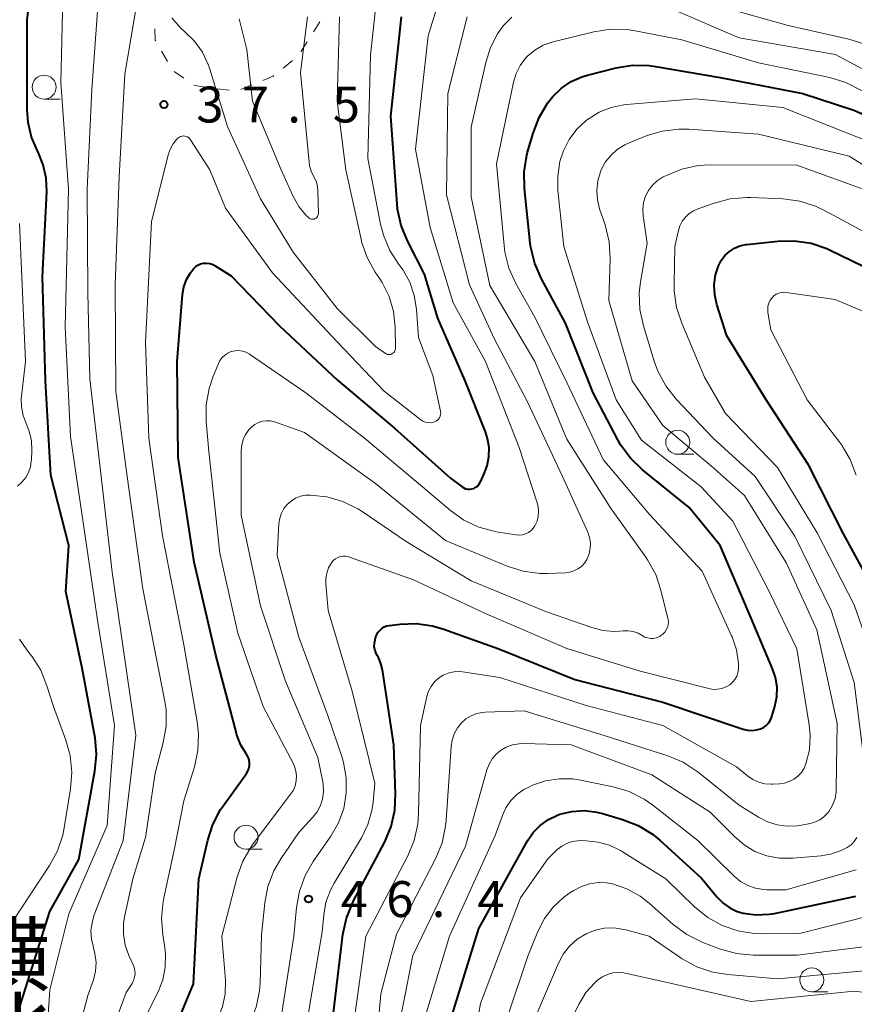
# Model space of a CAD drawing. Units: metres. Extents: x -70000 to -68000, y 31500 to 33000.
# Drawn here: x -69328 to -69241, y 32602 to 32705 of the extents above; entities that cross this region are included whole.
import ezdxf
from ezdxf.enums import TextEntityAlignment as Align

# ---------------------------------------------------------------- set-up
doc = ezdxf.new("R2010")
doc.units = ezdxf.units.M
for name, color, linetype, lineweight in [('630100_植生界', 7, 'Continuous', 30), ('633100_広葉樹林', 7, 'Continuous', 13), ('710100_等高線(計曲線)', 7, 'Continuous', 40), ('710200_等高線(主曲線)', 7, 'Continuous', 13), ('731200_図化機測定による標高点', 7, 'Continuous', 40), ('813100_(注記)建物の名称', 7, 'Continuous', 40)]:
    doc.layers.add(name, color=color, linetype=linetype, lineweight=lineweight)
doc.styles.add('Style-Kanji V', font='MS Gothic.ttf')
doc.styles.add('Style-WORKING', font='MS Gothic.ttf')

msp = doc.modelspace()

# ---------------------------------------------------------------- linework, layer by layer
at = {"layer": '630100_植生界', "linetype": 'Continuous', "lineweight": 13}
for p, q in [((-69297.45, 32703.42), (-69296.78, 32704.48)), ((-69298.79, 32701.32), (-69298.12, 32702.37)), ((-69313.31, 32701.41), (-69312.69, 32700.33)), ((-69300.62, 32699.64), (-69299.64, 32700.42)), ((-69312, 32699.3), (-69310.98, 32698.58)), ((-69305.05, 32697.41), (-69303.89, 32697.88)), ((-69307.49, 32697.49), (-69306.26, 32697.32))]:
    msp.add_line(p, q, dxfattribs=at)
at = {"layer": '630100_植生界', "linetype": 'Continuous', "lineweight": 13, "flags": 128}
for points in [[(-69314.02, 32703.74), (-69313.97, 32702.56), (-69313.93, 32702.5)], [(-69302.74, 32698.36), (-69301.68, 32698.79), (-69301.59, 32698.86)], [(-69309.96, 32697.87), (-69309.89, 32697.82), (-69308.73, 32697.66)]]:
    msp.add_lwpolyline(points, dxfattribs=at)
at = {"layer": '633100_広葉樹林', "linetype": 'Continuous', "lineweight": 13}
for p, q in [((-69325.58, 32696.4), (-69323.91, 32696.4)), ((-69259.43, 32659.32), (-69257.76, 32659.32)), ((-69304.5, 32618.09), (-69302.83, 32618.09)), ((-69245.44, 32603.19), (-69243.77, 32603.19))]:
    msp.add_line(p, q, dxfattribs=at)
for centre in [(-69325.58, 32697.65), (-69259.43, 32660.57), (-69304.5, 32619.34), (-69245.44, 32604.44)]:
    msp.add_circle(centre, 1.25, dxfattribs=at)
at = {"layer": '710100_等高線(計曲線)', "linetype": 'Continuous', "lineweight": 40, "flags": 128}
for points, elevation in [([(-69328.32, 32601), (-69325, 32611.6), (-69321.95, 32617), (-69320.27, 32626.24), (-69320.1, 32627.98), (-69320.25, 32629.71), (-69320.28, 32629.89), (-69321.62, 32637), (-69323.33, 32645), (-69323, 32649.8), (-69324.87, 32657.13), (-69325.43, 32667), (-69325.75, 32677.83), (-69325.31, 32686.73), (-69325.37, 32688.15), (-69325.67, 32689.55), (-69326.2, 32690.86), (-69326.28, 32691), (-69326.9, 32692.44), (-69327.26, 32693.97), (-69327.35, 32695.27), (-69327.35, 32704.65), (-69326.12, 32715)], 30), ([(-69279.12, 32660.02), (-69279.28, 32660.97), (-69279.51, 32661.68), (-69281.63, 32667), (-69284.47, 32673.53), (-69285.86, 32678.14), (-69287.64, 32681.6), (-69288.3, 32683.21), (-69288.67, 32684.91), (-69288.73, 32685.46), (-69289.38, 32694.62), (-69288.26, 32705)], 40), ([(-69291.06, 32639.79), (-69290.97, 32640.15), (-69290.87, 32640.44), (-69290.73, 32640.7), (-69290.54, 32640.93), (-69290.32, 32641.13), (-69290.07, 32641.29), (-69289.79, 32641.4), (-69289.51, 32641.46), (-69288.41, 32641.59), (-69286.72, 32641.65), (-69285.05, 32641.42), (-69283.96, 32641.1), (-69278.1, 32639), (-69270.18, 32635.82), (-69261, 32633.43), (-69252.6, 32630.63), (-69252.14, 32630.51), (-69251.66, 32630.49), (-69251.19, 32630.54), (-69250.78, 32630.66), (-69250.47, 32630.81), (-69250.2, 32631), (-69249.96, 32631.24), (-69249.77, 32631.52), (-69249.63, 32631.83), (-69249.6, 32631.93), (-69249.29, 32633), (-69249.09, 32634), (-69249.06, 32635.01), (-69249.22, 32636.01), (-69249.52, 32636.92), (-69251.78, 32642.22), (-69255, 32649.8), (-69258.24, 32653.76), (-69263.11, 32657.7), (-69264.37, 32658.9), (-69265.4, 32660.31), (-69265.69, 32660.84), (-69268.26, 32665.74), (-69271.13, 32673), (-69273.66, 32677.63), (-69274.36, 32679.23), (-69274.77, 32680.92), (-69274.82, 32681.37), (-69275.42, 32687.08), (-69275.45, 32688.82), (-69275.18, 32690.54), (-69275.1, 32690.86), (-69274.53, 32692.86), (-69273.91, 32694.49), (-69273.01, 32695.99), (-69272.47, 32696.68), (-69271.58, 32697.54), (-69270.55, 32698.23), (-69269.43, 32698.74), (-69268.84, 32698.91), (-69265.87, 32699.66), (-69264.15, 32699.93), (-69262.41, 32699.9), (-69261.76, 32699.81), (-69255, 32698.66), (-69246.36, 32697), (-69241.04, 32695.23)], 50), ([(-69241.04, 32695.23), (-69239.44, 32694.54)], 50), ([(-69238.2, 32643.8), (-69242.11, 32651), (-69245.79, 32658.21), (-69250.18, 32665), (-69254.32, 32671.68), (-69255.34, 32674.94), (-69255.57, 32675.96), (-69255.61, 32677.01), (-69255.47, 32678.05), (-69255.17, 32679), (-69254.89, 32679.56), (-69254.5, 32680.06), (-69254.04, 32680.49), (-69253.51, 32680.84), (-69252.93, 32681.08), (-69252.32, 32681.22), (-69252.21, 32681.23), (-69248.98, 32681.58), (-69247.23, 32681.62), (-69245.51, 32681.35), (-69243.86, 32680.79), (-69243.51, 32680.63), (-69239, 32678.42)], 60), ([(-69313.73, 32595), (-69309.98, 32604.02), (-69309.42, 32615), (-69308.5, 32619.03), (-69307.96, 32620.68), (-69307.15, 32622.23), (-69306.86, 32622.64), (-69304.45, 32625.99), (-69304.3, 32626.25), (-69304.19, 32626.53), (-69304.13, 32626.82), (-69304.13, 32627.11), (-69304.18, 32627.41), (-69304.28, 32627.69), (-69304.42, 32627.95), (-69304.46, 32628), (-69305.05, 32628.96), (-69305.46, 32630.01), (-69305.51, 32630.2), (-69307.65, 32638.35), (-69309.93, 32648.07), (-69311.59, 32659), (-69311.7, 32669), (-69311.12, 32675.99), (-69310.99, 32676.8), (-69310.71, 32677.56), (-69310.31, 32678.27), (-69310, 32678.67), (-69309.78, 32678.89), (-69309.52, 32679.06), (-69309.24, 32679.19), (-69308.93, 32679.26), (-69308.62, 32679.28), (-69308.32, 32679.25), (-69308.02, 32679.17), (-69307.74, 32679.03), (-69307.71, 32679.01), (-69306.04, 32677.96), (-69301, 32672.73), (-69294.95, 32667.05), (-69289, 32662.03), (-69283.17, 32656.83), (-69281.95, 32655.92), (-69281.77, 32655.8), (-69281.57, 32655.72), (-69281.35, 32655.67), (-69281.13, 32655.67), (-69280.92, 32655.7), (-69280.71, 32655.76), (-69280.52, 32655.87), (-69280.35, 32656), (-69280.2, 32656.16), (-69280.08, 32656.35), (-69280.07, 32656.37), (-69279.67, 32657.2), (-69279.32, 32658.1), (-69279.14, 32659.05), (-69279.12, 32660.02)], 40), ([(-69295.38, 32601), (-69294.38, 32609.18), (-69294.02, 32610.89), (-69293.3, 32612.62), (-69290.02, 32618.86), (-69289.35, 32620.47), (-69288.96, 32622.17), (-69288.88, 32623.86), (-69289.06, 32629), (-69290.25, 32636.82), (-69290.41, 32637.48), (-69290.68, 32638.09), (-69290.81, 32638.31), (-69290.96, 32638.61), (-69291.06, 32638.93), (-69291.11, 32639.26), (-69291.09, 32639.59), (-69291.06, 32639.79)], 50), ([(-69283.54, 32599), (-69280.18, 32609.82), (-69275.1, 32618.95), (-69274.51, 32619.82), (-69273.78, 32620.58), (-69272.93, 32621.19), (-69271.99, 32621.65)], 60), ([(-69271.99, 32621.65), (-69271.74, 32621.74), (-69270.48, 32622.04), (-69269.18, 32622.12), (-69267.89, 32621.97), (-69267.27, 32621.82), (-69265.19, 32621.2), (-69263.57, 32620.56), (-69262.08, 32619.65), (-69261.31, 32619.02), (-69256.94, 32615.06), (-69255.3, 32613.07), (-69254.7, 32612.46), (-69254, 32611.97), (-69253.23, 32611.6), (-69252.59, 32611.41), (-69251.25, 32611.23), (-69249.9, 32611.29), (-69249.31, 32611.39), (-69240.82, 32613.18)], 60)]:
    msp.add_lwpolyline(points, dxfattribs=dict(at, elevation=elevation))
at = {"layer": '710200_等高線(主曲線)', "linetype": 'Continuous', "lineweight": 13, "flags": 128}
for points, elevation in [([(-69322.38, 32597.62), (-69321, 32602.8), (-69320.44, 32604.46), (-69320.22, 32605.35), (-69320.16, 32606.27), (-69320.27, 32607.19), (-69320.42, 32607.79), (-69320.44, 32607.83), (-69320.64, 32608.69), (-69320.69, 32609.57), (-69320.58, 32610.44), (-69320.35, 32611.22), (-69317.33, 32619), (-69316, 32630), (-69318.49, 32647), (-69319.64, 32657), (-69320.82, 32667.18), (-69321, 32676.17), (-69321.07, 32687), (-69320.6, 32697.4), (-69319.76, 32709)], 34), ([(-69290.15, 32682.19), (-69290.45, 32683.34), (-69291.79, 32690.21), (-69291.5, 32701), (-69290.59, 32709.41)], 38), ([(-69319.27, 32597), (-69317, 32603.12), (-69316.4, 32604.06), (-69316.24, 32604.38), (-69316.13, 32604.72), (-69316.08, 32605.07), (-69316.1, 32605.43), (-69316.18, 32605.78), (-69316.27, 32606.01), (-69316.72, 32607), (-69317.11, 32608.08), (-69317.3, 32609.21), (-69317.29, 32610.36), (-69317.17, 32611.15), (-69316.33, 32615), (-69315, 32619.31), (-69313.97, 32626.03), (-69313.14, 32629.23), (-69312.84, 32630.95), (-69312.85, 32632.69), (-69313, 32633.69), (-69315.27, 32645.28), (-69316.9, 32657), (-69318.11, 32665.89), (-69318.16, 32677), (-69317.73, 32688.27), (-69317.14, 32699), (-69315.59, 32708.25)], 36), ([(-69299.23, 32625.74), (-69299.29, 32626.25), (-69299.45, 32626.74), (-69299.56, 32626.99), (-69302.71, 32633), (-69305.35, 32640.65), (-69307.25, 32649), (-69308.39, 32659.61), (-69308.66, 32662.73), (-69308.66, 32664.47), (-69308.36, 32666.19), (-69307.97, 32667.36), (-69307.39, 32668.78), (-69307.22, 32669.12), (-69306.99, 32669.42), (-69306.71, 32669.68), (-69306.39, 32669.89), (-69306.04, 32670.04), (-69306, 32670.05), (-69305.63, 32670.13), (-69305.25, 32670.14), (-69304.87, 32670.09), (-69304.51, 32669.97), (-69304.17, 32669.79), (-69304.14, 32669.77), (-69298.25, 32665.75), (-69292.12, 32661), (-69286.08, 32655.92), (-69283.17, 32653.45), (-69281.75, 32652.44), (-69280.18, 32651.7), (-69278.49, 32651.24), (-69278.18, 32651.18), (-69276.31, 32650.91), (-69275.97, 32650.89), (-69275.63, 32650.92), (-69275.31, 32651.02), (-69275.01, 32651.17), (-69274.74, 32651.37), (-69274.51, 32651.62), (-69274.34, 32651.86), (-69274.12, 32652.33), (-69273.99, 32652.82), (-69273.95, 32653.34), (-69273.99, 32653.86), (-69274.1, 32654.26), (-69275.98, 32660.02), (-69279.5, 32669), (-69282.88, 32675.12), (-69285.28, 32683), (-69286.82, 32691.18), (-69285.47, 32703), (-69283.76, 32708.68)], 42), ([(-69326.55, 32583.45), (-69325.55, 32595), (-69325, 32603.42), (-69323, 32611.34), (-69319, 32620.56), (-69318.23, 32631), (-69319.99, 32642.01), (-69321.32, 32651), (-69322.84, 32661.16), (-69323.39, 32672.61), (-69323.05, 32687), (-69323.85, 32698.15), (-69323.63, 32707)], 32), ([(-69260.14, 32705.86), (-69253, 32702.81), (-69242.95, 32701.05), (-69235.38, 32697)], 46), ([(-69255.72, 32706.28), (-69247.91, 32704.09), (-69241.57, 32702.67), (-69239.91, 32702.15)], 44), ([(-69312.26, 32704.9), (-69311.36, 32703.86), (-69310.89, 32703.44), (-69309.88, 32702.45), (-69309.06, 32701.29), (-69308.44, 32700.01), (-69308.28, 32699.54), (-69306.45, 32693.55), (-69303, 32686), (-69299.57, 32680.43), (-69295, 32674.53), (-69291, 32670.56), (-69289.94, 32669.84), (-69289.83, 32669.79), (-69289.72, 32669.75)], 36), ([(-69305.23, 32704.77), (-69304.43, 32701.57), (-69303.83, 32696.17), (-69300.83, 32689), (-69299.58, 32686.23), (-69299, 32685.2), (-69298.25, 32684.29), (-69297.96, 32684.01), (-69297.88, 32683.95), (-69297.79, 32683.9), (-69297.69, 32683.87), (-69297.58, 32683.85), (-69297.48, 32683.86), (-69297.37, 32683.88), (-69297.27, 32683.92), (-69297.19, 32683.98), (-69297.11, 32684.05), (-69297.04, 32684.14), (-69297, 32684.23), (-69296.96, 32684.33), (-69296.95, 32684.44), (-69296.95, 32684.47), (-69296.99, 32686.8), (-69297.04, 32687.32), (-69297.19, 32687.83), (-69297.41, 32688.3), (-69297.69, 32688.87), (-69297.86, 32689.48), (-69297.91, 32689.81), (-69298.83, 32699.17), (-69298.09, 32705)], 34), ([(-69302.54, 32612.49), (-69302.21, 32614.2), (-69301.59, 32615.83), (-69300.86, 32617.09), (-69299, 32619.83), (-69297.53, 32621.42), (-69297.08, 32622), (-69296.74, 32622.65), (-69296.51, 32623.35), (-69296.41, 32624.08), (-69296.44, 32624.81), (-69296.49, 32625.12), (-69297, 32627.66), (-69300.38, 32635.62), (-69303, 32643.5), (-69305.02, 32652.98), (-69305, 32659.68), (-69304.95, 32660.27), (-69304.79, 32660.85), (-69304.54, 32661.38), (-69304.2, 32661.87), (-69303.91, 32662.17), (-69303.57, 32662.44), (-69303.19, 32662.63), (-69302.78, 32662.77), (-69302.36, 32662.82), (-69301.93, 32662.81), (-69301.52, 32662.72), (-69301.42, 32662.68), (-69298.4, 32661.6), (-69291, 32656.28), (-69283.67, 32650.33), (-69277.22, 32647.64), (-69275.55, 32647.11), (-69273.83, 32646.88), (-69273.02, 32646.88), (-69271.16, 32646.94), (-69270.71, 32647), (-69270.27, 32647.14), (-69269.85, 32647.35), (-69269.49, 32647.62), (-69269.17, 32647.96), (-69268.92, 32648.35), (-69268.89, 32648.41), (-69268.68, 32648.94), (-69268.57, 32649.5), (-69268.55, 32650.07), (-69268.63, 32650.64), (-69268.81, 32651.18), (-69268.84, 32651.24), (-69271.47, 32657), (-69275.14, 32664.86), (-69278.58, 32671.42), (-69281.18, 32677), (-69283.58, 32686.42), (-69283.43, 32697), (-69281.43, 32705)], 44), ([(-69289.72, 32669.75), (-69289.61, 32669.73), (-69289.49, 32669.73), (-69289.38, 32669.75), (-69289.27, 32669.8), (-69289.17, 32669.86), (-69289.08, 32669.93), (-69289.01, 32670.02), (-69288.96, 32670.12), (-69288.92, 32670.23), (-69288.9, 32670.35), (-69288.9, 32670.41), (-69288.94, 32672.59), (-69289.12, 32674.21), (-69289.57, 32675.78), (-69290.29, 32677.24), (-69290.54, 32677.63), (-69291.02, 32678.34), (-69291.86, 32679.86), (-69292.43, 32681.51), (-69292.49, 32681.78), (-69294.08, 32689), (-69295, 32696.18), (-69294.73, 32705)], 36), ([(-69271.04, 32660.96), (-69274.36, 32669), (-69279.06, 32676.94), (-69281, 32686.19), (-69281, 32693.46), (-69279.48, 32700.23), (-69278.98, 32701.78), (-69278.23, 32703.22), (-69277.64, 32704.04), (-69276.76, 32704.95)], 46), ([(-69275.89, 32699.91), (-69275.33, 32700.66), (-69275.12, 32700.88), (-69274.36, 32701.52), (-69273.49, 32702.02), (-69272.55, 32702.36), (-69272.43, 32702.39), (-69268.18, 32703.44), (-69266.46, 32703.71), (-69264.71, 32703.67), (-69263.86, 32703.54), (-69259, 32702.59), (-69251, 32700.19), (-69243.55, 32698.64), (-69241.88, 32698.14), (-69240.18, 32697.27)], 48), ([(-69298.34, 32599), (-69296.55, 32609.45), (-69296.39, 32611.22), (-69296.16, 32612.55), (-69295.69, 32613.82), (-69295.31, 32614.53), (-69292.45, 32619.28), (-69291.78, 32620.66), (-69291.35, 32622.14), (-69291.23, 32623), (-69291.04, 32625), (-69293.41, 32634.59), (-69295.92, 32643), (-69296.17, 32645.78), (-69296.18, 32646.36), (-69296.08, 32646.92), (-69295.88, 32647.47), (-69295.58, 32648), (-69295.39, 32648.22), (-69295.17, 32648.4), (-69294.93, 32648.54), (-69294.66, 32648.63), (-69294.38, 32648.68), (-69294.09, 32648.68), (-69293.82, 32648.63), (-69293.71, 32648.59), (-69287, 32646.22), (-69279.36, 32642.64), (-69271, 32639.04), (-69263.34, 32636.66), (-69256.19, 32634.85), (-69255.73, 32634.77), (-69255.27, 32634.78), (-69254.82, 32634.87), (-69254.38, 32635.03), (-69254, 32635.26), (-69253.71, 32635.51), (-69253.46, 32635.8), (-69253.27, 32636.14), (-69253.14, 32636.5), (-69253.08, 32636.88), (-69253.08, 32637.19), (-69253.09, 32637.48), (-69253.3, 32638.89), (-69253.76, 32640.25), (-69253.82, 32640.38), (-69256.89, 32647.11), (-69262.34, 32653), (-69267.21, 32658.79), (-69271, 32666.83), (-69274.36, 32673.64), (-69276.33, 32677.15), (-69277.05, 32678.74), (-69277.48, 32680.43), (-69277.56, 32681.11), (-69278.36, 32689.64), (-69276.58, 32698.18), (-69276.31, 32699.07), (-69275.89, 32699.91)], 48), ([(-69293.39, 32599), (-69292, 32609), (-69287.62, 32617.39), (-69286.95, 32619), (-69286.58, 32620.7), (-69286.49, 32621.77), (-69286.27, 32631), (-69285.61, 32634.03), (-69285.44, 32634.58), (-69285.17, 32635.09), (-69284.82, 32635.55), (-69284.4, 32635.94), (-69283.91, 32636.25), (-69283.38, 32636.47), (-69282.82, 32636.6), (-69282.24, 32636.63), (-69281.89, 32636.59), (-69277.99, 32636.01), (-69269, 32633.08), (-69260.97, 32631), (-69253.3, 32626.7), (-69252.15, 32625.76), (-69251.59, 32625.38), (-69250.98, 32625.1), (-69250.32, 32624.93), (-69249.65, 32624.87), (-69249.51, 32624.88), (-69248.82, 32624.91), (-69248.29, 32624.98), (-69247.78, 32625.14), (-69247.3, 32625.39), (-69246.88, 32625.71), (-69246.52, 32626.11), (-69246.23, 32626.56), (-69246.04, 32627), (-69245.69, 32628.46), (-69245.6, 32629.95), (-69245.71, 32631.08), (-69246.98, 32639.02), (-69249.89, 32645), (-69253.66, 32652.34), (-69257, 32655.93), (-69263.2, 32660.8), (-69265.84, 32665), (-69268.86, 32673.14), (-69271.33, 32681), (-69271.94, 32686.86), (-69271.96, 32688.37), (-69271.73, 32689.87), (-69271.36, 32691), (-69270.76, 32692.19), (-69269.96, 32693.25), (-69268.99, 32694.16), (-69268.82, 32694.29), (-69268.78, 32694.32), (-69267.62, 32695.03), (-69266.37, 32695.53), (-69265.04, 32695.8), (-69264.79, 32695.82), (-69257.57, 32696.43), (-69248.46, 32695.54)], 52), ([(-69248.46, 32695.54), (-69239, 32691.76)], 52), ([(-69313.2, 32604.45), (-69312.94, 32605.76), (-69312.91, 32607.1), (-69312.99, 32607.83), (-69313.2, 32609.16), (-69313.33, 32610.89), (-69313.15, 32612.63), (-69313.11, 32612.83), (-69312.01, 32617.99), (-69311, 32623.13), (-69309.89, 32626.69), (-69309.52, 32628.39), (-69309.46, 32630.14), (-69309.59, 32631.38), (-69311, 32639.41), (-69313.21, 32650.79), (-69314.64, 32661), (-69315.01, 32670.99), (-69314.37, 32683.63), (-69312.58, 32690.7), (-69312.39, 32691.24), (-69312.11, 32691.73), (-69311.75, 32692.17), (-69311.58, 32692.34), (-69311.46, 32692.42), (-69311.33, 32692.49), (-69311.18, 32692.53), (-69311.04, 32692.55), (-69310.89, 32692.54), (-69310.74, 32692.51), (-69310.61, 32692.45), (-69310.48, 32692.37), (-69310.37, 32692.26), (-69310.29, 32692.15), (-69308.29, 32689), (-69306.66, 32685), (-69301.73, 32678.27), (-69295, 32671.05), (-69290.08, 32665.92), (-69286.25, 32662.93), (-69286.03, 32662.78), (-69285.79, 32662.68), (-69285.54, 32662.63), (-69285.28, 32662.61), (-69285.02, 32662.64), (-69284.8, 32662.71), (-69284.65, 32662.78), (-69284.51, 32662.88), (-69284.4, 32663), (-69284.3, 32663.14), (-69284.23, 32663.29), (-69284.19, 32663.46), (-69284.17, 32663.62), (-69284.19, 32663.79), (-69284.2, 32663.82), (-69285, 32667.55), (-69286.49, 32671.51), (-69286.7, 32674.47), (-69286.93, 32675.91), (-69287.4, 32677.28), (-69288.11, 32678.55), (-69288.43, 32679), (-69288.53, 32679.12), (-69289.47, 32680.58), (-69290.15, 32682.19)], 38), ([(-69266.99, 32689.81), (-69266.43, 32690.53), (-69265.74, 32691.14), (-69264.96, 32691.63), (-69264.56, 32691.81), (-69262.72, 32692.55), (-69261.05, 32693.06), (-69259.32, 32693.27), (-69258.28, 32693.26), (-69251, 32692.75), (-69241.54, 32690.46), (-69236.62, 32687.38)], 54), ([(-69291.32, 32592.68), (-69290.43, 32603), (-69288.79, 32609.21), (-69284.7, 32617.16), (-69284.04, 32618.77), (-69283.67, 32620.48), (-69283.61, 32621.07), (-69283.1, 32628.77), (-69282.99, 32629.46), (-69282.76, 32630.13), (-69282.42, 32630.75), (-69282, 32631.28), (-69281.54, 32631.69), (-69281.01, 32632.01), (-69280.43, 32632.24), (-69279.82, 32632.36), (-69279.55, 32632.38), (-69275.47, 32632.53), (-69267, 32629.94), (-69260.47, 32627.83), (-69258.86, 32627.16), (-69257.3, 32626.13), (-69253, 32622.69), (-69250.99, 32621.42), (-69250.06, 32620.93), (-69249.05, 32620.62), (-69248.01, 32620.48), (-69246.96, 32620.53), (-69246.68, 32620.58), (-69245.62, 32620.77), (-69245.1, 32620.91), (-69244.61, 32621.15), (-69244.16, 32621.46), (-69243.78, 32621.84), (-69243.62, 32622.05), (-69243.26, 32622.69), (-69243.01, 32623.37), (-69242.89, 32624.09), (-69242.88, 32624.39), (-69242.8, 32631.2), (-69244.89, 32641), (-69248.06, 32647.94), (-69252.47, 32655), (-69255.91, 32658.09), (-69261, 32662.33), (-69264.18, 32667), (-69266.62, 32675.38), (-69266.49, 32679.75), (-69266.58, 32681.49), (-69267.02, 32683.29), (-69267.58, 32684.94), (-69267.82, 32685.9), (-69267.88, 32686.89), (-69267.78, 32687.87), (-69267.5, 32688.82), (-69267.43, 32689), (-69266.99, 32689.81)], 54), ([(-69263.31, 32677.33), (-69262.63, 32681.37), (-69263.03, 32684.23), (-69263.07, 32684.92), (-69262.99, 32685.6), (-69262.79, 32686.25), (-69262.48, 32686.86), (-69262.07, 32687.41), (-69261.57, 32687.87), (-69260.94, 32688.28), (-69260.61, 32688.44), (-69258.99, 32689.1), (-69257.29, 32689.47), (-69256.03, 32689.54), (-69247, 32689.52), (-69239.29, 32686.71)], 56), ([(-69238.77, 32637.23), (-69241, 32643.61), (-69244.87, 32651.13), (-69249, 32657.95), (-69254.43, 32663.57), (-69256.62, 32667.38), (-69259.01, 32673), (-69259.56, 32674.65), (-69259.8, 32676.38), (-69259.81, 32677.18), (-69259.72, 32681), (-69259.36, 32682.67), (-69259.2, 32683.18), (-69258.96, 32683.66), (-69258.63, 32684.09), (-69258.24, 32684.45), (-69257.79, 32684.74), (-69257.39, 32684.92), (-69255.64, 32685.55), (-69253.96, 32686), (-69252.22, 32686.14), (-69251.8, 32686.13), (-69248.42, 32685.98), (-69246.69, 32685.75), (-69245.03, 32685.22), (-69244.1, 32684.78), (-69239, 32682.02)], 58), ([(-69327.94, 32665.38), (-69327.52, 32669), (-69328.15, 32683.43)], 28), ([(-69239.84, 32626.16), (-69241, 32635.5), (-69243.41, 32643), (-69247.22, 32650.78), (-69251.33, 32657), (-69255.73, 32661), (-69259.59, 32665.09), (-69260.68, 32666.46), (-69261.5, 32667.99), (-69261.89, 32669.04), (-69263.02, 32672.74), (-69263.38, 32674.45), (-69263.44, 32676.19), (-69263.31, 32677.33)], 56), ([(-69240.81, 32657.14), (-69241.42, 32658.77), (-69242.31, 32660.27), (-69242.51, 32660.54), (-69245.93, 32665), (-69249.7, 32672.3), (-69250.01, 32674.12), (-69250.04, 32674.45), (-69250.01, 32674.78), (-69249.92, 32675.1), (-69249.77, 32675.4), (-69249.58, 32675.67), (-69249.38, 32675.87), (-69249.15, 32676.03), (-69248.89, 32676.15), (-69248.62, 32676.21), (-69248.34, 32676.24), (-69248.12, 32676.22), (-69243, 32675.47), (-69239.13, 32673.83)], 62), ([(-69328.35, 32656), (-69327.89, 32656.41), (-69327.5, 32656.89), (-69327.21, 32657.43), (-69327.01, 32658.01), (-69326.92, 32658.62), (-69326.91, 32658.69), (-69326.87, 32659.71), (-69326.91, 32660.73), (-69327.13, 32661.73), (-69327.45, 32662.55), (-69327.77, 32663.38), (-69327.94, 32664.26), (-69327.96, 32665.16), (-69327.94, 32665.38)], 28), ([(-69294.85, 32620.84), (-69294.3, 32622.35), (-69294.03, 32623.94), (-69294.03, 32625.55), (-69294.32, 32627.13), (-69294.47, 32627.65), (-69295.95, 32632.05), (-69299, 32640.21), (-69301.26, 32648.74), (-69301.06, 32652.11), (-69300.98, 32652.65), (-69300.81, 32653.17), (-69300.54, 32653.65), (-69300.2, 32654.08), (-69299.8, 32654.44), (-69299.33, 32654.73), (-69298.82, 32654.93), (-69298.28, 32655.04), (-69297.86, 32655.06), (-69297.8, 32655.06), (-69296.07, 32654.87), (-69294.4, 32654.39), (-69292.83, 32653.62), (-69292.39, 32653.34), (-69287.79, 32650.21), (-69281, 32646.1), (-69273.12, 32642.88), (-69268.4, 32641.22), (-69267.26, 32640.92), (-69266.08, 32640.83), (-69265.52, 32640.86), (-69265.14, 32640.9), (-69264.6, 32640.9), (-69264.07, 32640.81), (-69263.57, 32640.63), (-69263.13, 32640.39), (-69262.87, 32640.24), (-69262.59, 32640.14), (-69262.29, 32640.1), (-69261.99, 32640.1), (-69261.69, 32640.16), (-69261.41, 32640.27), (-69261.28, 32640.34), (-69261.2, 32640.39), (-69260.97, 32640.55), (-69260.78, 32640.76), (-69260.62, 32640.99), (-69260.5, 32641.25), (-69260.43, 32641.52), (-69260.41, 32641.8), (-69260.44, 32642.08), (-69260.46, 32642.16), (-69261.18, 32645.12), (-69261.73, 32646.77), (-69262.57, 32648.3), (-69262.76, 32648.58), (-69266.37, 32653.63), (-69271, 32660.89), (-69271.04, 32660.96)], 46), ([(-69329, 32610.37), (-69325.01, 32616.39), (-69324.18, 32617.92), (-69323.62, 32619.57), (-69323.47, 32620.32), (-69322.81, 32624.4), (-69322.68, 32626.14), (-69322.86, 32627.88), (-69323.3, 32629.47), (-69324.61, 32633), (-69325.28, 32635.16), (-69325.94, 32636.78), (-69326.87, 32638.25), (-69327.06, 32638.49), (-69327.47, 32639), (-69328.15, 32640.01)], 28), ([(-69289.06, 32596.94), (-69287.1, 32607), (-69281.59, 32618.41), (-69279.35, 32626.37), (-69279.13, 32626.97), (-69278.8, 32627.52), (-69278.38, 32628.01), (-69277.93, 32628.38), (-69277.33, 32628.73), (-69276.68, 32628.97), (-69276, 32629.09), (-69275.56, 32629.11), (-69270.55, 32629), (-69262.15, 32625.85), (-69256.03, 32621.97), (-69253.51, 32619.4), (-69252.51, 32618.53), (-69251.37, 32617.86), (-69250.14, 32617.39), (-69248.84, 32617.14), (-69247.41, 32617.14), (-69244.45, 32617.4), (-69243.34, 32617.6), (-69242.28, 32617.98), (-69241.74, 32618.26), (-69241.34, 32618.55), (-69241, 32618.9), (-69240.72, 32619.31)], 56), ([(-69315.01, 32565.05), (-69315.63, 32567.29), (-69315.02, 32572.05), (-69313.76, 32578.24), (-69313.6, 32587), (-69309.79, 32597), (-69308.11, 32599.29), (-69307.42, 32600.42), (-69306.94, 32601.65), (-69306.68, 32602.95), (-69306.66, 32604.4), (-69307.03, 32609), (-69305.41, 32615.19), (-69304.83, 32616.83), (-69303.96, 32618.35), (-69303.74, 32618.65), (-69301, 32622.32), (-69299.84, 32623.82), (-69299.56, 32624.25), (-69299.37, 32624.72), (-69299.25, 32625.23), (-69299.23, 32625.74)], 42), ([(-69286.27, 32599), (-69283.26, 32609), (-69278.48, 32619.52), (-69277.74, 32621.6), (-69277.36, 32622.42), (-69276.86, 32623.16), (-69276.23, 32623.8), (-69275.5, 32624.32), (-69274.99, 32624.58), (-69274.58, 32624.76), (-69273.22, 32625.23), (-69271.81, 32625.45), (-69270.37, 32625.43)], 58), ([(-69270.37, 32625.43), (-69269.57, 32625.3), (-69266.17, 32624.6), (-69264.5, 32624.1), (-69262.94, 32623.32), (-69262.02, 32622.68), (-69257.33, 32619), (-69253.53, 32615.27), (-69252.87, 32614.72), (-69252.12, 32614.3), (-69251.31, 32614.02), (-69250.47, 32613.88), (-69250.14, 32613.86), (-69248.16, 32613.84), (-69240.8, 32615.93)], 58), ([(-69312.26, 32565.21), (-69311.55, 32568.1), (-69310.49, 32572.16), (-69308.07, 32577.21), (-69307.45, 32578.84), (-69307.13, 32580.55), (-69307.1, 32580.99), (-69306.87, 32585.13), (-69304.08, 32593), (-69301, 32599.43), (-69299.51, 32609), (-69299.24, 32611.99), (-69298.93, 32613.71), (-69298.33, 32615.35), (-69297.48, 32616.81), (-69295.65, 32619.45), (-69294.85, 32620.84)], 46), ([(-69281.98, 32591), (-69280.01, 32601.99), (-69275.83, 32613), (-69273, 32617.1), (-69272, 32618.05), (-69271.54, 32618.42), (-69271.02, 32618.7), (-69270.46, 32618.89), (-69269.88, 32618.97), (-69269.62, 32618.98), (-69269, 32618.97), (-69267.75, 32618.84), (-69266.55, 32618.5), (-69265.42, 32617.95), (-69265.3, 32617.88), (-69260.68, 32615), (-69257.63, 32612.05), (-69256.29, 32610.96), (-69254.78, 32610.13), (-69253.15, 32609.57), (-69251.45, 32609.3), (-69250.73, 32609.27), (-69246.71, 32609.29), (-69238.7, 32611.3)], 62), ([(-69279.07, 32595), (-69275.08, 32606.92), (-69274.03, 32609.5), (-69273.34, 32610.84), (-69272.43, 32612.05), (-69271.32, 32613.08), (-69270.7, 32613.52), (-69270.27, 32613.79), (-69269.48, 32614.21), (-69268.63, 32614.49), (-69267.74, 32614.61), (-69266.85, 32614.57), (-69266.24, 32614.46), (-69264.74, 32613.94), (-69263.35, 32613.17), (-69262.41, 32612.45), (-69259.89, 32610.21), (-69258.48, 32609.18), (-69256.81, 32608.35), (-69254.98, 32607.66), (-69253.3, 32607.19), (-69251.57, 32607.01), (-69251.37, 32607.01), (-69246.96, 32607.04), (-69237, 32608.29)], 64), ([(-69314.18, 32565.45), (-69313.4, 32569.33), (-69312, 32575), (-69310.25, 32581), (-69309.48, 32589.94), (-69309.18, 32591.66), (-69308.58, 32593.3), (-69307.72, 32594.81), (-69307.55, 32595.04), (-69305, 32598.49), (-69304.09, 32599.97), (-69303.45, 32601.59), (-69303.1, 32603.3), (-69303.04, 32604.13), (-69302.89, 32609.11), (-69302.54, 32612.49)], 44), ([(-69275.82, 32597), (-69271.88, 32606.2), (-69271.38, 32607.14), (-69270.72, 32607.98), (-69269.93, 32608.69), (-69269, 32609.26), (-69268.06, 32609.64), (-69267.06, 32609.84), (-69266.05, 32609.87), (-69265.04, 32609.72), (-69264.84, 32609.67), (-69262.42, 32609), (-69258.95, 32606.66), (-69257.42, 32605.82), (-69255.77, 32605.25), (-69254.2, 32604.99), (-69249, 32604.56), (-69238.46, 32605.54)], 66), ([(-69272.23, 32597), (-69269.73, 32601.95), (-69269.01, 32603.12), (-69268.09, 32604.15), (-69267.76, 32604.44), (-69267.29, 32604.77), (-69266.76, 32605.02), (-69266.21, 32605.17), (-69265.63, 32605.22), (-69265.06, 32605.17), (-69264.93, 32605.14), (-69261, 32604.29), (-69251.81, 32602.19), (-69241, 32603.27)], 68), ([(-69322.61, 32562.26), (-69321.46, 32566.82), (-69320.51, 32571), (-69318.85, 32577.15), (-69319.46, 32584.28), (-69319.46, 32586.02), (-69319.16, 32587.74), (-69318.51, 32589.46), (-69316.64, 32593.36), (-69314.77, 32601), (-69313.68, 32603.2), (-69313.2, 32604.45)], 38), ([(-69241, 32603.27), (-69236.41, 32602.72)], 68)]:
    msp.add_lwpolyline(points, dxfattribs=dict(at, elevation=elevation))
at = {"layer": '731200_図化機測定による標高点', "linetype": 'Continuous', "lineweight": 40}
for centre in [(-69313.07, 32695.83, 37.53), (-69297.98, 32612.89, 46.37)]:
    msp.add_circle(centre, 0.375, dxfattribs=at)

# ---------------------------------------------------------------- texts
at = {"layer": '731200_図化機測定による標高点', "linetype": 'Continuous', "lineweight": 40, "style": 'Style-WORKING'}
for s, p in [('3', (-69309.69, 32693.96, -10)), ('7', (-69304.94, 32693.96, -10)), ('5', (-69295.44, 32693.96, -10)), ('.', (-69300.19, 32693.96, -10)), ('4', (-69294.61, 32611.01, -10)), ('6', (-69289.86, 32611.01, -10)), ('4', (-69280.36, 32611.01, -10)), ('.', (-69285.11, 32611.01, -10))]:
    msp.add_text(s, height=3.75, dxfattribs=at).set_placement(p)
at = {"layer": '813100_(注記)建物の名称', "linetype": 'Continuous', "lineweight": 40, "style": 'Style-Kanji V'}
for s, p in [('横', (-69333.47, 32610.2)), ('北', (-69333.47, 32602.45))]:
    msp.add_text(s, height=6.25, dxfattribs=at).set_placement(p, align=Align.TOP_LEFT)

doc.saveas('drawing.dxf')
